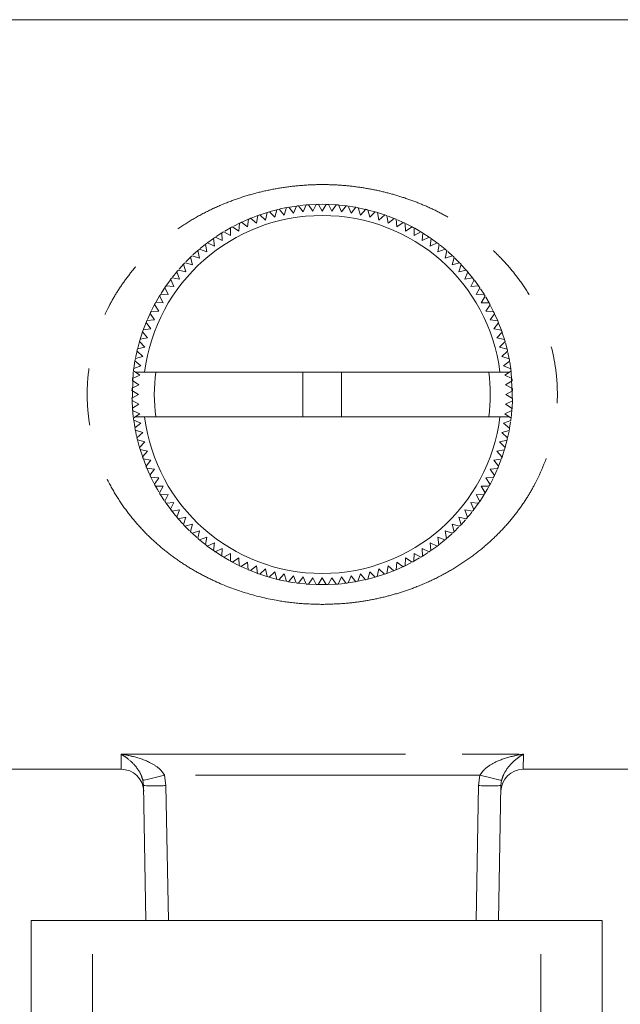
# Model space of a CAD drawing. Units: millimetres. Extents: x 180 to 226, y 70 to 272.
# Drawn here: x 198 to 211, y 125 to 147 of the extents above; entities that cross this region are included whole.
import ezdxf

# ---------------------------------------------------------------- set-up
doc = ezdxf.new("R2010")
doc.units = ezdxf.units.MM
doc.linetypes.add('PHANTOM', pattern=[12.7, 6.35, -1.27, 1.27, -1.27, 1.27, -1.27])

msp = doc.modelspace()

# ---------------------------------------------------------------- linework, layer by layer
at = {"color": 7, "linetype": 'Continuous', "lineweight": 15}
for p, q in [((216.122, 146.565), (194.008, 146.565)), ((203.575, 142.365), (203.432, 142.335)), ((203.52, 142.2), (203.575, 142.365)), ((203.625, 142.374), (203.731, 142.24)), ((203.731, 142.24), (203.795, 142.401)), ((203.845, 142.407), (203.944, 142.268)), ((204.016, 142.425), (203.87, 142.41)), ((203.944, 142.268), (204.016, 142.425)), ((204.066, 142.429), (204.158, 142.284)), ((204.238, 142.438), (204.083, 142.43)), ((204.158, 142.284), (204.238, 142.438)), ((204.288, 142.439), (204.372, 142.29)), ((204.372, 142.44), (204.294, 142.439)), ((204.461, 142.439), (204.372, 142.44)), ((204.372, 142.29), (204.461, 142.439)), ((204.511, 142.438), (204.587, 142.284)), ((204.683, 142.429), (204.521, 142.437)), ((204.587, 142.284), (204.683, 142.429)), ((204.733, 142.425), (204.801, 142.268)), ((204.904, 142.407), (204.751, 142.423)), ((204.801, 142.268), (204.904, 142.407)), ((204.954, 142.4), (205.014, 142.24)), ((205.014, 142.24), (205.124, 142.373)), ((205.174, 142.364), (205.225, 142.2)), ((205.55, 142.274), (205.174, 142.364)), ((202.932, 142.189), (202.787, 142.133)), ((202.903, 142.018), (202.932, 142.189)), ((202.98, 142.205), (203.105, 142.089)), ((203.105, 142.089), (203.143, 142.258)), ((203.192, 142.273), (203.311, 142.15)), ((203.358, 142.317), (203.205, 142.277)), ((203.311, 142.15), (203.358, 142.317)), ((203.407, 142.329), (203.52, 142.2)), ((205.225, 142.2), (205.342, 142.328)), ((205.391, 142.316), (205.434, 142.15)), ((205.434, 142.15), (205.557, 142.271)), ((205.606, 142.257), (205.639, 142.089)), ((205.639, 142.089), (205.769, 142.204)), ((205.817, 142.187), (205.842, 142.018)), ((205.978, 142.125), (205.842, 142.178)), ((202.324, 141.914), (202.198, 141.842)), ((202.322, 141.741), (202.324, 141.914)), ((202.369, 141.938), (202.511, 141.843)), ((202.511, 141.843), (202.522, 142.016)), ((202.567, 142.038), (202.705, 141.936)), ((202.725, 142.108), (202.59, 142.048)), ((202.705, 141.936), (202.725, 142.108)), ((202.771, 142.127), (202.903, 142.018)), ((205.842, 142.018), (205.978, 142.125)), ((206.024, 142.106), (206.04, 141.936)), ((206.04, 141.936), (206.181, 142.036)), ((206.181, 142.036), (206.051, 142.094)), ((206.227, 142.014), (206.234, 141.843)), ((206.234, 141.843), (206.38, 141.936)), ((206.424, 141.912), (206.422, 141.741)), ((201.988, 141.708), (202.139, 141.629)), ((202.132, 141.802), (202, 141.717)), ((202.139, 141.629), (202.132, 141.802)), ((202.175, 141.828), (202.322, 141.741)), ((206.422, 141.741), (206.573, 141.826)), ((206.573, 141.826), (206.438, 141.904)), ((206.616, 141.799), (206.605, 141.629)), ((206.605, 141.629), (206.761, 141.705)), ((206.761, 141.705), (206.62, 141.797)), ((201.767, 141.548), (201.645, 141.45)), ((201.792, 141.376), (201.767, 141.548)), ((201.807, 141.578), (201.962, 141.507)), ((201.962, 141.507), (201.946, 141.679)), ((206.802, 141.677), (206.782, 141.507)), ((206.782, 141.507), (206.941, 141.576)), ((206.981, 141.545), (206.953, 141.376)), ((207.115, 141.437), (207.002, 141.529)), ((201.43, 141.257), (201.329, 141.156)), ((201.473, 141.089), (201.43, 141.257)), ((201.467, 141.292), (201.629, 141.237)), ((201.595, 141.407), (201.485, 141.309)), ((201.629, 141.237), (201.595, 141.407)), ((201.633, 141.439), (201.792, 141.376)), ((206.953, 141.376), (207.115, 141.437)), ((207.153, 141.404), (207.116, 141.237)), ((207.116, 141.237), (207.281, 141.289)), ((207.281, 141.289), (207.175, 141.385)), ((207.318, 141.254), (207.272, 141.089)), ((201.274, 141.099), (201.176, 140.991)), ((201.325, 140.933), (201.274, 141.099)), ((201.308, 141.135), (201.473, 141.089)), ((207.272, 141.089), (207.439, 141.132)), ((207.474, 141.096), (207.419, 140.933)), ((207.589, 140.968), (207.485, 141.083)), ((201.126, 140.933), (201.027, 140.812)), ((201.186, 140.77), (201.126, 140.933)), ((201.158, 140.971), (201.325, 140.933)), ((207.419, 140.933), (207.589, 140.968)), ((207.622, 140.929), (207.559, 140.77)), ((207.73, 140.795), (207.625, 140.926)), ((200.885, 140.62), (201.055, 140.6)), ((201.055, 140.6), (200.987, 140.759)), ((201.017, 140.799), (201.186, 140.77)), ((207.559, 140.77), (207.73, 140.795)), ((207.761, 140.755), (207.689, 140.6)), ((207.689, 140.6), (207.862, 140.616)), ((207.862, 140.616), (207.769, 140.744)), ((200.737, 140.391), (200.662, 140.263)), ((200.822, 140.24), (200.737, 140.391)), ((200.763, 140.434), (200.934, 140.423)), ((200.934, 140.423), (200.857, 140.578)), ((207.89, 140.575), (207.811, 140.423)), ((207.811, 140.423), (207.984, 140.43)), ((207.984, 140.43), (207.905, 140.553)), ((208.01, 140.387), (207.923, 140.24)), ((200.627, 140.198), (200.561, 140.07)), ((200.719, 140.051), (200.627, 140.198)), ((200.651, 140.242), (200.822, 140.24)), ((207.923, 140.24), (208.096, 140.238)), ((208.096, 140.238), (208.025, 140.362)), ((208.12, 140.194), (208.026, 140.051)), ((208.198, 140.04), (208.132, 140.171)), ((200.527, 139.999), (200.467, 139.867)), ((200.627, 139.858), (200.527, 139.999)), ((200.548, 140.044), (200.719, 140.051)), ((208.026, 140.051), (208.198, 140.04)), ((208.22, 139.995), (208.118, 139.858)), ((208.29, 139.838), (208.227, 139.979)), ((200.437, 139.795), (200.381, 139.651)), ((200.545, 139.659), (200.437, 139.795)), ((200.456, 139.842), (200.627, 139.858)), ((208.118, 139.858), (208.29, 139.838)), ((208.309, 139.791), (208.2, 139.659)), ((208.371, 139.63), (208.311, 139.786)), ((200.473, 139.457), (200.359, 139.587)), ((200.375, 139.634), (200.545, 139.659)), ((208.2, 139.659), (208.371, 139.63)), ((208.388, 139.583), (208.272, 139.457)), ((208.441, 139.419), (208.392, 139.571)), ((200.412, 139.251), (200.291, 139.375)), ((200.305, 139.423), (200.473, 139.457)), ((208.272, 139.457), (208.441, 139.419)), ((208.455, 139.371), (208.333, 139.251)), ((208.5, 139.204), (208.462, 139.346)), ((200.235, 139.16), (200.203, 139.015)), ((200.362, 139.042), (200.235, 139.16)), ((200.246, 139.209), (200.412, 139.251)), ((208.333, 139.251), (208.5, 139.204)), ((208.511, 139.156), (208.383, 139.042)), ((208.547, 138.987), (208.518, 139.127)), ((200.189, 138.942), (200.162, 138.772)), ((200.162, 138.772), (200.323, 138.831)), ((200.323, 138.831), (200.189, 138.942)), ((200.199, 138.991), (200.362, 139.042)), ((208.383, 139.042), (208.547, 138.987)), ((208.556, 138.938), (208.422, 138.831)), ((208.422, 138.831), (208.583, 138.767)), ((208.583, 138.767), (208.561, 138.912)), ((200.295, 138.619), (200.138, 138.551)), ((200.199, 138.69), (200.156, 138.722)), ((200.404, 138.69), (200.199, 138.69)), ((200.199, 138.69), (200.295, 138.619)), ((208.341, 138.69), (200.404, 138.69)), ((203.939, 138.69), (203.939, 137.69)), ((204.805, 137.69), (204.805, 138.69)), ((208.551, 138.69), (208.341, 138.69)), ((208.45, 138.619), (208.551, 138.69)), ((208.607, 138.546), (208.45, 138.619)), ((208.589, 138.718), (208.551, 138.69)), ((200.278, 138.405), (200.125, 138.329)), ((200.134, 138.501), (200.278, 138.405)), ((208.467, 138.405), (208.611, 138.496)), ((208.62, 138.324), (208.467, 138.405)), ((200.123, 138.278), (200.272, 138.19)), ((200.272, 138.19), (200.123, 138.106)), ((208.472, 138.19), (208.622, 138.274)), ((208.621, 138.102), (208.472, 138.19)), ((200.124, 138.056), (200.278, 137.975)), ((200.278, 137.975), (200.133, 137.884)), ((208.467, 137.975), (208.62, 138.051)), ((208.611, 137.879), (208.467, 137.975)), ((200.137, 137.834), (200.295, 137.761)), ((200.295, 137.761), (200.194, 137.69)), ((208.45, 137.761), (208.607, 137.829)), ((208.546, 137.69), (208.45, 137.761)), ((200.155, 137.662), (200.194, 137.69)), ((200.323, 137.549), (200.162, 137.613)), ((200.162, 137.613), (200.184, 137.471)), ((200.189, 137.442), (200.323, 137.549)), ((200.404, 137.69), (200.194, 137.69)), ((208.341, 137.69), (200.404, 137.69)), ((208.546, 137.69), (208.341, 137.69)), ((208.582, 137.608), (208.422, 137.549)), ((208.422, 137.549), (208.555, 137.438)), ((208.546, 137.69), (208.589, 137.658)), ((208.555, 137.438), (208.579, 137.582)), ((200.362, 137.338), (200.198, 137.393)), ((200.234, 137.224), (200.362, 137.338)), ((208.546, 137.389), (208.383, 137.338)), ((208.383, 137.338), (208.51, 137.22)), ((200.412, 137.129), (200.245, 137.176)), ((200.245, 137.176), (200.284, 137.027)), ((200.29, 137.009), (200.412, 137.129)), ((208.498, 137.171), (208.333, 137.129)), ((208.333, 137.129), (208.454, 137.005)), ((208.454, 137.005), (208.497, 137.164)), ((200.473, 136.923), (200.304, 136.961)), ((200.357, 136.797), (200.473, 136.923)), ((208.44, 136.957), (208.272, 136.923)), ((208.272, 136.923), (208.386, 136.793)), ((208.386, 136.793), (208.436, 136.947)), ((200.545, 136.721), (200.374, 136.75)), ((200.436, 136.589), (200.545, 136.721)), ((208.369, 136.746), (208.2, 136.721)), ((208.2, 136.721), (208.308, 136.585)), ((200.627, 136.522), (200.455, 136.542)), ((200.455, 136.542), (200.515, 136.406)), ((200.525, 136.385), (200.627, 136.522)), ((208.288, 136.538), (208.118, 136.522)), ((208.118, 136.522), (208.218, 136.381)), ((208.218, 136.381), (208.277, 136.511)), ((200.719, 136.329), (200.546, 136.34)), ((200.546, 136.34), (200.611, 136.212)), ((200.624, 136.186), (200.719, 136.329)), ((208.197, 136.336), (208.026, 136.329)), ((208.026, 136.329), (208.118, 136.182)), ((208.118, 136.182), (208.185, 136.311)), ((200.822, 136.14), (200.648, 136.142)), ((200.734, 135.993), (200.822, 136.14)), ((208.094, 136.138), (207.923, 136.14)), ((207.923, 136.14), (208.008, 135.989)), ((200.934, 135.957), (200.761, 135.95)), ((200.761, 135.95), (200.843, 135.822)), ((200.854, 135.805), (200.934, 135.957)), ((201.055, 135.78), (200.883, 135.764)), ((200.984, 135.625), (201.055, 135.78)), ((207.859, 135.76), (207.689, 135.78)), ((207.689, 135.78), (207.758, 135.621)), ((207.758, 135.621), (207.854, 135.753)), ((207.982, 135.946), (207.811, 135.957)), ((207.811, 135.957), (207.888, 135.802)), ((207.888, 135.802), (207.978, 135.939)), ((201.186, 135.61), (201.015, 135.585)), ((201.123, 135.451), (201.186, 135.61)), ((207.727, 135.581), (207.559, 135.61)), ((207.559, 135.61), (207.619, 135.447)), ((201.325, 135.447), (201.156, 135.412)), ((201.156, 135.412), (201.255, 135.301)), ((201.271, 135.284), (201.325, 135.447)), ((207.586, 135.409), (207.419, 135.447)), ((207.419, 135.447), (207.471, 135.281)), ((207.471, 135.281), (207.567, 135.387)), ((201.473, 135.291), (201.305, 135.248)), ((201.305, 135.248), (201.407, 135.146)), ((201.427, 135.126), (201.473, 135.291)), ((201.629, 135.143), (201.464, 135.091)), ((201.591, 134.976), (201.629, 135.143)), ((207.278, 135.088), (207.116, 135.143)), ((207.116, 135.143), (207.15, 134.973)), ((207.436, 135.245), (207.272, 135.291)), ((207.272, 135.291), (207.314, 135.123)), ((207.314, 135.123), (207.417, 135.225)), ((201.792, 135.004), (201.63, 134.943)), ((201.63, 134.943), (201.747, 134.848)), ((201.763, 134.835), (201.792, 135.004)), ((201.962, 134.873), (201.803, 134.804)), ((201.943, 134.703), (201.962, 134.873)), ((206.938, 134.802), (206.782, 134.873)), ((206.782, 134.873), (206.798, 134.701)), ((207.112, 134.941), (206.953, 135.004)), ((206.953, 135.004), (206.978, 134.832)), ((206.978, 134.832), (207.105, 134.935)), ((202.139, 134.751), (201.984, 134.675)), ((202.128, 134.581), (202.139, 134.751)), ((206.757, 134.672), (206.605, 134.751)), ((206.605, 134.751), (206.613, 134.578)), ((206.798, 134.701), (206.931, 134.797)), ((202.322, 134.639), (202.171, 134.554)), ((202.171, 134.554), (202.301, 134.479)), ((202.32, 134.468), (202.322, 134.639)), ((202.511, 134.537), (202.365, 134.444)), ((202.365, 134.444), (202.493, 134.378)), ((202.518, 134.366), (202.511, 134.537)), ((202.705, 134.444), (202.563, 134.344)), ((202.721, 134.274), (202.705, 134.444)), ((206.04, 134.444), (206.02, 134.272)), ((206.177, 134.342), (206.04, 134.444)), ((206.234, 134.537), (206.223, 134.364)), ((206.376, 134.442), (206.234, 134.537)), ((206.422, 134.639), (206.42, 134.466)), ((206.42, 134.466), (206.545, 134.537)), ((206.57, 134.552), (206.422, 134.639)), ((202.563, 134.344), (202.694, 134.285)), ((202.903, 134.362), (202.767, 134.255)), ((202.767, 134.255), (202.908, 134.2)), ((202.928, 134.193), (202.903, 134.362)), ((203.105, 134.291), (202.975, 134.176)), ((203.139, 134.123), (203.105, 134.291)), ((203.311, 134.23), (203.187, 134.109)), ((203.354, 134.064), (203.311, 134.23)), ((205.434, 134.23), (205.387, 134.063)), ((205.553, 134.107), (205.434, 134.23)), ((205.639, 134.291), (205.601, 134.122)), ((205.765, 134.175), (205.639, 134.291)), ((205.842, 134.362), (205.813, 134.191)), ((205.813, 134.191), (205.965, 134.25)), ((205.973, 134.253), (205.842, 134.362)), ((206.223, 134.364), (206.352, 134.429)), ((202.975, 134.176), (203.135, 134.124)), ((203.187, 134.109), (203.343, 134.067)), ((203.52, 134.18), (203.403, 134.052)), ((203.403, 134.052), (203.55, 134.02)), ((203.571, 134.016), (203.52, 134.18)), ((203.731, 134.14), (203.62, 134.007)), ((203.62, 134.007), (203.763, 133.984)), ((203.791, 133.98), (203.731, 134.14)), ((203.944, 134.112), (203.84, 133.973)), ((204.012, 133.955), (203.944, 134.112)), ((204.158, 134.096), (204.062, 133.951)), ((204.234, 133.942), (204.158, 134.096)), ((204.372, 134.09), (204.284, 133.941)), ((204.456, 133.941), (204.372, 134.09)), ((204.587, 134.096), (204.507, 133.942)), ((204.679, 133.951), (204.587, 134.096)), ((204.801, 134.112), (204.729, 133.955)), ((204.9, 133.973), (204.801, 134.112)), ((205.014, 134.14), (204.95, 133.979)), ((204.95, 133.979), (205.093, 134.001)), ((205.12, 134.006), (205.014, 134.14)), ((205.225, 134.18), (205.169, 134.015)), ((205.169, 134.015), (205.31, 134.045)), ((205.338, 134.051), (205.225, 134.18)), ((205.601, 134.122), (205.759, 134.172)), ((203.84, 133.973), (203.983, 133.958)), ((204.062, 133.951), (204.212, 133.943)), ((204.284, 133.941), (204.451, 133.941)), ((204.507, 133.942), (204.668, 133.95)), ((204.729, 133.955), (204.879, 133.97)), ((194.569, 129.815), (199.884, 129.815)), ((208.86, 129.815), (216.122, 129.815)), ((200.435, 126.437), (200.382, 129.45)), ((208.363, 129.45), (208.31, 126.437)), ((197.875, 126.437), (199.243, 126.437)), ((197.875, 93.937), (197.875, 126.437)), ((209.254, 126.437), (199.243, 126.437)), ((209.254, 126.437), (210.622, 126.437)), ((210.622, 93.937), (210.622, 126.437))]:
    msp.add_line(p, q, dxfattribs=at)
at = {"color": 8, "linetype": 'PHANTOM', "lineweight": 0}
for p, q in [((199.878, 130.153), (208.867, 130.153)), ((199.884, 129.815), (199.878, 130.153)), ((208.867, 130.153), (208.86, 129.815)), ((207.893, 129.681), (200.852, 129.681)), ((200.852, 129.681), (200.882, 129.45)), ((207.863, 129.45), (207.893, 129.681)), ((200.382, 129.45), (200.367, 129.569)), ((200.882, 129.45), (200.935, 126.437)), ((207.81, 126.437), (207.863, 129.45)), ((208.378, 129.569), (208.363, 129.45)), ((199.243, 93.937), (199.243, 126.437)), ((209.254, 93.937), (209.254, 126.437))]:
    msp.add_line(p, q, dxfattribs=at)
at = {"color": 7, "linetype": 'Continuous', "lineweight": 15, "flags": 128}
for points in [[(203.795, 142.401), (203.691, 142.385), (203.654, 142.379)], [(205.107, 142.376), (205.054, 142.385), (204.972, 142.398)], [(203.143, 142.258), (203.027, 142.221), (202.984, 142.207)], [(205.769, 142.204), (205.718, 142.221), (205.606, 142.257)], [(202.522, 142.016), (202.397, 141.953), (202.394, 141.952)], [(206.38, 141.936), (206.347, 141.953), (206.249, 142.003)], [(201.946, 141.679), (201.819, 141.588), (201.81, 141.58)], [(206.941, 141.576), (206.926, 141.588), (206.814, 141.668)], [(207.439, 141.132), (207.437, 141.134), (207.336, 141.236)], [(200.987, 140.759), (200.875, 140.604), (200.771, 140.447)], [(200.359, 139.587), (200.29, 139.372), (200.25, 139.223)], [(200.153, 138.697), (200.126, 138.019), (200.153, 137.683)], [(208.589, 137.658), (208.619, 138.019), (208.592, 138.7)], [(200.198, 137.393), (200.208, 137.34), (200.227, 137.252)], [(208.51, 137.22), (208.536, 137.34), (208.543, 137.37)], [(200.304, 136.961), (200.399, 136.683), (200.431, 136.601)], [(208.308, 136.585), (208.346, 136.683), (208.361, 136.723)], [(200.648, 136.142), (200.692, 136.065), (200.72, 136.017)], [(208.008, 135.989), (208.053, 136.065), (208.085, 136.121)], [(200.883, 135.764), (201.08, 135.502), (201.115, 135.46)], [(207.619, 135.447), (207.664, 135.502), (207.713, 135.562)], [(201.464, 135.091), (201.554, 135.009), (201.57, 134.995)], [(207.15, 134.973), (207.191, 135.009), (207.263, 135.075)], [(201.803, 134.804), (202.101, 134.598), (202.119, 134.587)], [(206.613, 134.578), (206.644, 134.598), (206.738, 134.659)], [(206.02, 134.272), (206.038, 134.28), (206.159, 134.334)], [(205.387, 134.063), (205.389, 134.063), (205.531, 134.101)]]:
    msp.add_lwpolyline(points, dxfattribs=at)
at = {"color": 7, "linetype": 'Continuous', "lineweight": 15}
for centre, radius, start, end in [((204.372, 138.19), 4.25, 100.1313, 100.8093), ((204.372, 138.19), 4.25, 97.1313, 97.8093), ((204.372, 138.19), 4.25, 94.1313, 94.8093), ((204.372, 138.19), 4.25, 91.1313, 91.8093), ((204.372, 138.19), 4.25, 88.1313, 88.8093), ((204.372, 138.19), 4.25, 85.1313, 85.8093), ((204.372, 138.19), 4.25, 82.1313, 82.8093), ((204.372, 138.19), 4.25, 79.1313, 79.8093), ((204.372, 138.19), 4, 7.1808, 172.8192), ((204.372, 138.19), 4.25, 109.1313, 109.8093), ((204.372, 138.19), 4.25, 106.1313, 106.8093), ((204.372, 138.19), 4.25, 103.1313, 103.8093), ((204.372, 138.19), 4.25, 76.1313, 76.8093), ((204.372, 138.19), 4.25, 73.1313, 73.8093), ((204.372, 138.19), 4.25, 70.1313, 70.8093), ((204.372, 138.19), 4.25, 118.1313, 118.8093), ((204.372, 138.19), 4.25, 115.1313, 115.8093), ((204.372, 138.19), 4.25, 112.1313, 112.8093), ((204.372, 138.19), 4.25, 67.1313, 67.8093), ((204.372, 138.19), 4.25, 64.1313, 64.8093), ((204.372, 138.19), 4.25, 61.1313, 61.8093), ((204.372, 138.19), 4.25, 124.1313, 124.8093), ((204.372, 138.19), 4.25, 121.1313, 121.8093), ((204.372, 138.19), 4.25, 58.1313, 58.8093), ((204.372, 138.19), 4.25, 55.1313, 55.8093), ((204.372, 138.19), 4.25, 127.1313, 127.8093), ((204.372, 138.19), 4.25, 52.1313, 52.8093), ((204.372, 138.19), 4.25, 133.1313, 133.8093), ((204.372, 138.19), 4.25, 130.1313, 130.8093), ((204.372, 138.19), 4.25, 49.1313, 49.8093), ((204.372, 138.19), 4.25, 46.1313, 46.8093), ((204.372, 138.19), 4.25, 136.1313, 136.8093), ((204.372, 138.19), 4.25, 43.1313, 43.8093), ((204.372, 138.19), 4.25, 139.1313, 139.8093), ((204.372, 138.19), 4.25, 40.1313, 40.8093), ((204.372, 138.19), 4.25, 145.1313, 145.8093), ((204.372, 138.19), 4.25, 142.1313, 142.8093), ((204.372, 138.19), 4.25, 37.1313, 37.8093), ((204.372, 138.19), 4.25, 34.1313, 34.8093), ((204.372, 138.19), 4.25, 148.1313, 148.8093), ((204.372, 138.19), 4.25, 31.1313, 31.8093), ((204.372, 138.19), 4.25, 151.1313, 151.8093), ((204.372, 138.19), 4.25, 28.1313, 28.8093), ((204.372, 138.19), 4.25, 154.1313, 154.8093), ((204.372, 138.19), 4.25, 25.1313, 25.8093), ((204.372, 138.19), 4.25, 157.1313, 157.8093), ((204.372, 138.19), 4.25, 22.1313, 22.8093), ((204.372, 138.19), 4.25, 160.1313, 160.8093), ((204.372, 138.19), 4.25, 19.1313, 19.8093), ((204.372, 138.19), 4.25, 163.1313, 163.8093), ((204.372, 138.19), 4.25, 16.1313, 16.8093), ((204.372, 138.19), 4.25, 166.1313, 166.8093), ((204.372, 138.19), 4.25, 13.1313, 13.8093), ((204.372, 138.19), 4.25, 169.1313, 169.8093), ((204.372, 138.19), 4.25, 10.1313, 10.8093), ((204.372, 138.19), 4.25, 172.1313, 172.8093), ((204.372, 138.19), 3.75, 172.3377, 187.6623), ((204.372, 138.19), 3.75, 352.3377, 7.6623), ((204.372, 138.19), 4.25, 7.1313, 7.8093), ((204.372, 138.19), 4.25, 175.1313, 175.8093), ((204.372, 138.19), 4.25, 4.1313, 4.8093), ((204.372, 138.19), 4.25, 178.1313, 178.8093), ((204.372, 138.19), 4.25, 1.1313, 1.8093), ((204.372, 138.19), 4.25, 181.1313, 181.8093), ((204.372, 138.19), 4.25, 358.1313, 358.8093), ((204.372, 138.19), 4.25, 184.1313, 184.8093), ((204.372, 138.19), 4.25, 355.1313, 355.8093), ((204.372, 138.19), 4.25, 187.1313, 187.8093), ((204.372, 138.19), 4, 187.1808, 352.8192), ((204.372, 138.19), 4.25, 352.1313, 352.8093), ((204.372, 138.19), 4.25, 190.1313, 190.8093), ((204.372, 138.19), 4.25, 349.1313, 349.8093), ((204.372, 138.19), 4.25, 193.1313, 193.8093), ((204.372, 138.19), 4.25, 346.1313, 346.8093), ((204.372, 138.19), 4.25, 196.1313, 196.8093), ((204.372, 138.19), 4.25, 343.1313, 343.8093), ((204.372, 138.19), 4.25, 199.1313, 199.8093), ((204.372, 138.19), 4.25, 340.1313, 340.8093), ((204.372, 138.19), 4.25, 202.1313, 202.8093), ((204.372, 138.19), 4.25, 337.1313, 337.8093), ((204.372, 138.19), 4.25, 205.1313, 205.8093), ((204.372, 138.19), 4.25, 334.1313, 334.8093), ((204.372, 138.19), 4.25, 208.1313, 208.8093), ((204.372, 138.19), 4.25, 211.1313, 211.8093), ((204.372, 138.19), 4.25, 328.1313, 328.8093), ((204.372, 138.19), 4.25, 331.1313, 331.8093), ((204.372, 138.19), 4.25, 214.1313, 214.8093), ((204.372, 138.19), 4.25, 325.1313, 325.8093), ((204.372, 138.19), 4.25, 217.1313, 217.8093), ((204.372, 138.19), 4.25, 322.1313, 322.8093), ((204.372, 138.19), 4.25, 220.1313, 220.8093), ((204.372, 138.19), 4.25, 319.1313, 319.8093), ((204.372, 138.19), 4.25, 223.1313, 223.8093), ((204.372, 138.19), 4.25, 226.1313, 226.8093), ((204.372, 138.19), 4.25, 313.1313, 313.8093), ((204.372, 138.19), 4.25, 316.1313, 316.8093), ((204.372, 138.19), 4.25, 229.1313, 229.8093), ((204.372, 138.19), 4.25, 310.1313, 310.8093), ((204.372, 138.19), 4.25, 232.1313, 232.8093), ((204.372, 138.19), 4.25, 235.1313, 235.8093), ((204.372, 138.19), 4.25, 304.1313, 304.8093), ((204.372, 138.19), 4.25, 307.1313, 307.8093), ((204.372, 138.19), 4.25, 238.1313, 238.8093), ((204.372, 138.19), 4.25, 241.1313, 241.8093), ((204.372, 138.19), 4.25, 298.1313, 298.8093), ((204.372, 138.19), 4.25, 301.1313, 301.8093), ((204.372, 138.19), 4.25, 244.1313, 244.8093), ((204.372, 138.19), 4.25, 247.1313, 247.8093), ((204.372, 138.19), 4.25, 292.1313, 292.8093), ((204.372, 138.19), 4.25, 295.1313, 295.8093), ((204.372, 138.19), 4.25, 250.1313, 250.8093), ((204.372, 138.19), 4.25, 253.1313, 253.8093), ((204.372, 138.19), 4.25, 256.1313, 256.8093), ((204.372, 138.19), 4.25, 259.1313, 259.8093), ((204.372, 138.19), 4.25, 280.1313, 280.8093), ((204.372, 138.19), 4.25, 283.1313, 283.8093), ((204.372, 138.19), 4.25, 286.1313, 286.8093), ((204.372, 138.19), 4.25, 289.1313, 289.8093), ((204.372, 138.19), 4.25, 262.1313, 262.8093), ((204.372, 138.19), 4.25, 265.1313, 265.8093), ((204.372, 138.19), 4.25, 268.1313, 268.8093), ((204.372, 138.19), 4.25, 271.1313, 271.8093), ((204.372, 138.19), 4.25, 274.1313, 274.8093), ((204.372, 138.19), 4.25, 277.1313, 277.8093), ((199.884, 129.315), 0.5, 1, 90.8248), ((208.86, 129.315), 0.5, 90.8, 179)]:
    msp.add_arc(centre, radius, start, end, dxfattribs=at)
at = {"color": 8, "linetype": 'PHANTOM', "lineweight": 0}
for centre, radius, start, end in [((198.801, 137.449), 8.034, 281.2423, 284.7914), ((209.944, 137.449), 8.034, 255.2086, 258.7577), ((200.632, 136.614), 7.168, 268.0016, 271.9984), ((208.113, 136.614), 7.168, 268.0016, 271.9984)]:
    msp.add_arc(centre, radius, start, end, dxfattribs=at)
for points, knots in [([(204.372, 133.5), (204.2, 133.504), (203.855, 133.513), (203.275, 133.593), (202.639, 133.747), (202.075, 133.963), (201.634, 134.183), (201.305, 134.378), (200.99, 134.597), (200.682, 134.847), (200.387, 135.128), (200.107, 135.445), (199.853, 135.791), (199.621, 136.178), (199.375, 136.704), (199.216, 137.24), (199.141, 137.749), (199.118, 138.107), (199.126, 138.47), (199.167, 138.836), (199.284, 139.419), (199.496, 139.973), (199.784, 140.479), (199.99, 140.781), (200.225, 141.073), (200.484, 141.348), (200.777, 141.614), (201.103, 141.867), (201.467, 142.103), (201.854, 142.312), (202.248, 142.485), (202.643, 142.623), (203.038, 142.731), (203.445, 142.811), (203.849, 142.861), (204.245, 142.883), (204.631, 142.879), (205.019, 142.849), (205.401, 142.793), (205.771, 142.715), (206.131, 142.613), (206.484, 142.488), (206.831, 142.339), (207.168, 142.165), (207.495, 141.966), (207.809, 141.742), (208.114, 141.487), (208.405, 141.202), (208.681, 140.88), (208.931, 140.529), (209.157, 140.137), (209.396, 139.604), (209.545, 139.067), (209.611, 138.561), (209.627, 138.209), (209.614, 137.848), (209.568, 137.484), (209.443, 136.904), (209.224, 136.353), (208.928, 135.851), (208.718, 135.55), (208.478, 135.259), (208.213, 134.986), (207.916, 134.722), (207.584, 134.473), (207.215, 134.24), (206.823, 134.035), (206.432, 133.871), (206.05, 133.742), (205.681, 133.643), (205.3, 133.57), (204.863, 133.513), (204.552, 133.505), (204.372, 133.5)], [0, 0, 0, 0, 0.016172, 0.032525, 0.055164, 0.078247, 0.090556, 0.102926, 0.115485, 0.12811, 0.141681, 0.155344, 0.169324, 0.183426, 0.19883, 0.224981, 0.236143, 0.247336, 0.258741, 0.270253, 0.281987, 0.314891, 0.326144, 0.338197, 0.350327, 0.362678, 0.375099, 0.389039, 0.403068, 0.417377, 0.431783, 0.44463, 0.457555, 0.470733, 0.484004, 0.495971, 0.508013, 0.520285, 0.532635, 0.544413, 0.556254, 0.568285, 0.580376, 0.592714, 0.605114, 0.617704, 0.630361, 0.643952, 0.657637, 0.671645, 0.685779, 0.701274, 0.727595, 0.738207, 0.749351, 0.760705, 0.772165, 0.783841, 0.816812, 0.828085, 0.840211, 0.852415, 0.864841, 0.877337, 0.891346, 0.905446, 0.91983, 0.934313, 0.946347, 0.958446, 0.970753, 0.983136, 1, 1, 1, 1]), ([(199.878, 130.153), (199.88, 130.152), (199.965, 130.141), (200.182, 130.1), (200.475, 130.003), (200.678, 129.879), (200.789, 129.777), (200.823, 129.725), (200.852, 129.681)], [0, 0, 0, 0, 0.0038339, 0.2419869, 0.6097812, 0.8404165, 0.868735, 1, 1, 1, 1]), ([(200.367, 129.569), (200.355, 129.608), (200.338, 129.663), (200.283, 129.777), (200.176, 129.927), (200.03, 130.057), (199.922, 130.128), (199.879, 130.152), (199.878, 130.153)], [0, 0, 0, 0, 0.106752, 0.155507, 0.383043, 0.75369, 0.996134, 1, 1, 1, 1]), ([(207.893, 129.681), (207.921, 129.725), (207.956, 129.777), (208.066, 129.879), (208.27, 130.003), (208.563, 130.1), (208.779, 130.141), (208.865, 130.152), (208.867, 130.153)], [0, 0, 0, 0, 0.131265, 0.159583, 0.390219, 0.758013, 0.996166, 1, 1, 1, 1]), ([(208.867, 130.153), (208.866, 130.152), (208.823, 130.128), (208.715, 130.057), (208.569, 129.927), (208.462, 129.777), (208.406, 129.663), (208.389, 129.608), (208.378, 129.569)], [0, 0, 0, 0, 0.003866, 0.24631, 0.616957, 0.844493, 0.893248, 1, 1, 1, 1])]:
    msp.add_open_spline(points, degree=3, knots=knots, dxfattribs=at)

doc.saveas('drawing.dxf')
